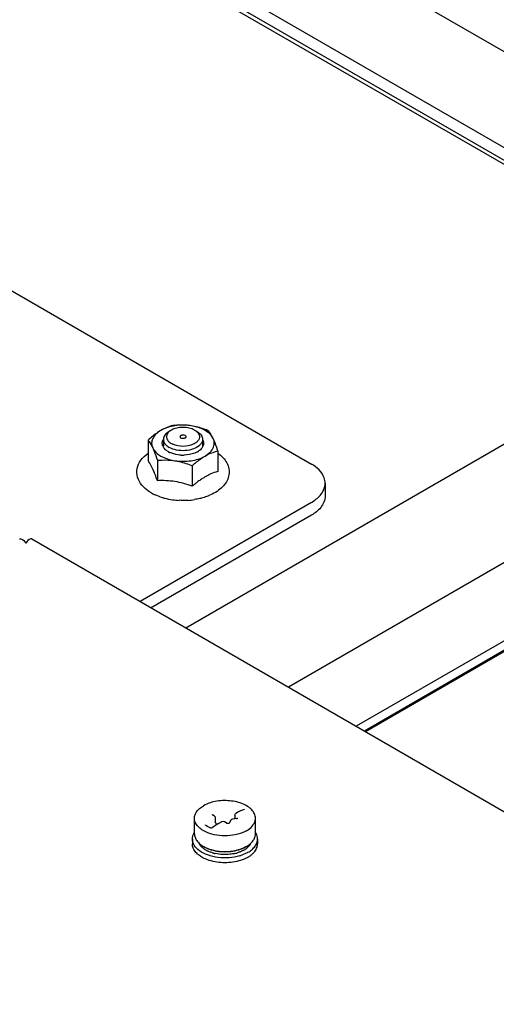
# Model space of a CAD drawing. Units: inches. Extents: x 0 to 486, y 0 to 314.
# Drawn here: x 367 to 370, y 291 to 296 of the extents above; entities that cross this region are included whole.
import ezdxf

# ---------------------------------------------------------------- set-up
doc = ezdxf.new("R2010")
doc.units = ezdxf.units.IN
doc.header["$LTSCALE"] = 26.714286
doc.header["$MEASUREMENT"] = 0
doc.layers.get('0').update_dxf_attribs({"linetype": 'CONTINUOUS'})

msp = doc.modelspace()

# ---------------------------------------------------------------- linework, layer by layer
at = {"color": 7, "linetype": 'CONTINUOUS'}
for p, q in [((371.8375, 294.275), (360.9247, 300.5755)), ((371.4199, 294.034), (360.5071, 300.3344)), ((371.3642, 294.0018), (360.5628, 300.2379)), ((370.993, 294.1959), (360.7622, 300.1025)), ((366.2078, 294.8933), (368.8076, 293.3923)), ((368.175, 292.5689), (370.993, 294.1959)), ((371.3495, 293.8049), (368.6919, 292.2705)), ((371.8977, 293.6735), (369.0797, 292.0466)), ((371.7393, 293.6364), (369.0327, 292.0737)), ((368.1029, 293.5626), (368.0917, 293.5562)), ((368.2309, 293.5562), (368.2198, 293.5626)), ((371.6975, 293.564), (369.0745, 292.0496)), ((367.9856, 293.5124), (367.9856, 293.4098)), ((368.0626, 293.5159), (368.0627, 293.5161)), ((368.0629, 293.516), (368.0629, 293.482)), ((368.2597, 293.516), (368.2597, 293.4818)), ((368.1681, 293.4368), (368.1679, 293.4368)), ((368.3368, 293.4581), (368.3368, 293.3554)), ((368.0326, 293.411), (368.0326, 293.3084)), ((368.2083, 293.3839), (368.2083, 293.2812)), ((368.8768, 293.2958), (368.8768, 293.2315)), ((368.0005, 293.248), (368.0015, 293.2473)), ((368.2915, 293.2333), (368.2901, 293.2324)), ((368.3088, 293.2408), (368.2915, 293.2333)), ((368.8076, 293.1994), (367.9453, 292.7015)), ((368.1418, 293.2093), (368.1413, 293.2093)), ((368.1418, 293.21), (368.1414, 293.21)), ((368.1414, 293.21), (368.1418, 293.2093)), ((368.1421, 293.21), (368.1418, 293.21)), ((368.1418, 293.2093), (368.142, 293.2096)), ((368.1421, 293.21), (368.1421, 293.2096)), ((368.3088, 291.6295), (368.3099, 291.6287)), ((368.4413, 291.6432), (368.4273, 291.6352)), ((368.4509, 291.6484), (368.4413, 291.6432)), ((368.4708, 291.657), (368.4698, 291.6564)), ((368.219, 291.5331), (368.219, 291.6117)), ((368.3177, 291.6242), (368.3099, 291.6287)), ((368.3231, 291.616), (368.3231, 291.5903)), ((368.3233, 291.591), (368.3231, 291.5913)), ((368.3242, 291.5899), (368.3233, 291.591)), ((368.3244, 291.5897), (368.3242, 291.5899)), ((368.3388, 291.584), (368.3292, 291.5782)), ((368.3292, 291.5782), (368.3292, 291.58)), ((368.3527, 291.5921), (368.3388, 291.584)), ((368.3811, 291.5876), (368.3733, 291.5921)), ((368.4004, 291.5995), (368.3955, 291.5889)), ((368.4027, 291.6027), (368.4008, 291.6004)), ((368.4312, 291.61), (368.4127, 291.6072)), ((368.4216, 291.613), (368.4193, 291.6082)), ((368.4216, 291.613), (368.4216, 291.6131)), ((368.4219, 291.6269), (368.4219, 291.6086)), ((368.4316, 291.6101), (368.4334, 291.6106)), ((368.526, 291.5331), (368.526, 291.6117)), ((368.2854, 291.5706), (368.2758, 291.5759)), ((368.3193, 291.5713), (368.3104, 291.5645)), ((368.3292, 291.5782), (368.3193, 291.5713)), ((368.2085, 291.5072), (368.2085, 291.4828)), ((368.5365, 291.5072), (368.5365, 291.4828))]:
    msp.add_line(p, q, dxfattribs=at)
at = {"color": 3, "linetype": 'CONTINUOUS'}
for p, q in [((368.8076, 293.1351), (368.001, 292.6694)), ((367.4012, 293.0157), (374.6957, 288.8043))]:
    msp.add_line(p, q, dxfattribs=at)
at = {"color": 7, "linetype": 'CONTINUOUS'}
for points in [[(368.4698, 291.6564), (368.4609, 291.653), (368.4509, 291.6484)], [(368.3279, 291.5849), (368.3259, 291.5878), (368.3244, 291.5897)], [(368.3292, 291.5799), (368.3291, 291.5815), (368.3279, 291.5849)], [(368.2758, 291.5759), (368.2753, 291.5763), (368.2746, 291.577), (368.2744, 291.5777)], [(368.2983, 291.563), (368.2911, 291.5673), (368.2854, 291.5706)], [(368.3009, 291.562), (368.2991, 291.5626), (368.2983, 291.563)], [(368.3104, 291.5645), (368.3096, 291.5638), (368.3076, 291.5628), (368.3054, 291.5622), (368.3031, 291.5619), (368.3009, 291.562)]]:
    msp.add_lwpolyline(points, dxfattribs=at)
for centre, radius, start, end in [((368.2204, 293.4929), 0.0457, 29.8705, 30.302), ((368.1003, 293.4996), 0.0437, 204.6426, 210.4352), ((368.145, 293.5684), 0.0845, 240.0738, 245.3176), ((368.2018, 293.5325), 0.0634, 312.6152, 313.5132), ((368.2223, 293.4995), 0.0435, 330.363, 335.2785), ((368.1334, 293.5336), 0.0916, 235.422, 240.0505), ((368.1394, 293.5441), 0.1037, 240.0365, 243.6915), ((368.1424, 293.5499), 0.1102, 243.6565, 243.9123), ((368.1432, 293.5515), 0.112, 243.9139, 244.7458), ((368.1612, 293.6158), 0.1792, 266.9678, 267.8043), ((368.1612, 293.6167), 0.18, 267.8035, 272.1244), ((368.1884, 293.5346), 0.0927, 299.8214, 303.8779), ((367.0717, 292.9763), 1.0166, 19.0619, 20.4007), ((368.4444, 293.0309), 0.3429, 121.4652, 122.5822), ((368.4324, 293.0507), 0.3197, 118.6762, 121.479), ((368.4232, 293.0673), 0.3007, 115.4559, 118.665), ((368.0591, 293.3724), 0.1358, 219.9443, 220.2416), ((368.6197, 292.7957), 0.6364, 128.6089, 130.28), ((368.5424, 292.8925), 0.5125, 126.6009, 128.6155), ((368.1083, 293.4298), 0.2114, 239.3552, 239.6533), ((368.1091, 293.4312), 0.213, 239.6534, 240.0356), ((368.0051, 293.2537), 0.00735, 240.0479, 251.4171), ((368.1162, 293.4442), 0.2278, 240.1063, 245.5528), ((368.1504, 293.5324), 0.3226, 254.6463, 254.9322), ((368.1484, 293.504), 0.2942, 253.5706, 254.1991), ((368.151, 293.5131), 0.3036, 254.194, 261.857), ((368.1621, 293.582), 0.3732, 273.825, 278.7713), ((368.1606, 293.585), 0.3761, 261.955, 267.0638), ((368.1404, 293.2104), 0.00186, 333.1746, 335.9254), ((368.3607, 291.5781), 0.0161, 113.9111, 119.9229), ((368.3617, 291.576), 0.0184, 108.4625, 113.9304), ((368.3643, 291.576), 0.0184, 66.0728, 71.6358), ((368.3653, 291.5781), 0.0161, 60.0773, 66.0905), ((368.4091, 291.5955), 0.00953, 149.5052, 155.0783), ((368.4289, 291.6247), 0.0148, 278.7918, 280.508), ((368.3111, 291.5169), 0.1147, 228.2271, 231.5527), ((368.3377, 291.5982), 0.1476, 240.0031, 241.2354), ((368.3445, 291.5697), 0.1361, 241.3507, 242.7487), ((368.3469, 291.5743), 0.1412, 242.7474, 243.9455), ((368.3515, 291.5839), 0.1519, 243.9749, 247.5529), ((368.3666, 291.6271), 0.1977, 255.0917, 256.3041), ((368.3677, 291.6317), 0.2024, 256.3036, 257.4311), ((368.3785, 291.6268), 0.1974, 282.9797, 285.7452), ((368.4037, 291.5639), 0.1294, 299.0052, 299.9969), ((368.4075, 291.5978), 0.1471, 298.7828, 299.9956), ((368.4339, 291.5169), 0.1146, 308.4447, 311.7722), ((368.3832, 291.6395), 0.2259, 286.3607, 286.9137)]:
    msp.add_arc(centre, radius, start, end, dxfattribs=at)
for points, knots in [([(368.0498, 293.561), (368.0443, 293.5578), (368.0215, 293.5435), (368.0007, 293.5262), (367.9856, 293.5124)], [0, 0, 0, 0, 0.238318, 1, 1, 1, 1]), ([(368.0498, 293.561), (368.0408, 293.5558), (368.0249, 293.5443), (368.0079, 293.522), (368.0017, 293.4968), (368.0057, 293.4805), (368.0091, 293.4732)], [0, 0, 0, 0, 0.293864, 0.54708, 0.773538, 1, 1, 1, 1]), ([(368.202, 293.5846), (368.1751, 293.5887), (368.1224, 293.5888), (368.0713, 293.5734), (368.0498, 293.561)], [0, 0, 0, 0, 0.522775, 1, 1, 1, 1]), ([(368.1141, 293.5867), (368.1088, 293.5854), (368.0865, 293.5793), (368.0651, 293.5699), (368.0498, 293.561)], [0, 0, 0, 0, 0.236249, 1, 1, 1, 1]), ([(368.1029, 293.5626), (368.1019, 293.5621), (368.0983, 293.5599), (368.0949, 293.5574), (368.0925, 293.5554)], [0, 0, 0, 0, 0.260174, 1, 1, 1, 1]), ([(368.2198, 293.5626), (368.2115, 293.5674), (368.1922, 293.5744), (368.1613, 293.5778), (368.1305, 293.5744), (368.1112, 293.5674), (368.1029, 293.5626)], [0, 0, 0, 0, 0.237218, 0.500001, 0.762783, 1, 1, 1, 1]), ([(368.202, 293.5846), (368.1946, 293.5857), (368.1654, 293.5892), (368.1359, 293.5886), (368.1141, 293.5867)], [0, 0, 0, 0, 0.254871, 1, 1, 1, 1]), ([(368.2898, 293.5595), (368.2827, 293.5623), (368.2541, 293.5731), (368.2245, 293.5811), (368.202, 293.5846)], [0, 0, 0, 0, 0.251928, 1, 1, 1, 1]), ([(368.3133, 293.5203), (368.3052, 293.5377), (368.2797, 293.5596), (368.2393, 293.5768), (368.2148, 293.5826), (368.202, 293.5846)], [0, 0, 0, 0, 0.43547, 0.704965, 1, 1, 1, 1]), ([(368.2198, 293.5626), (368.2207, 293.5621), (368.2243, 293.5599), (368.2278, 293.5574), (368.2301, 293.5554)], [0, 0, 0, 0, 0.259976, 1, 1, 1, 1]), ([(367.9856, 293.5124), (367.9876, 293.5099), (367.9967, 293.4977), (368.004, 293.4841), (368.0091, 293.4732)], [0, 0, 0, 0, 0.210312, 1, 1, 1, 1]), ([(368.0606, 293.4814), (368.0582, 293.4868), (368.0556, 293.499), (368.0596, 293.5107), (368.0626, 293.5159)], [0, 0, 0, 0, 0.495414, 1, 1, 1, 1]), ([(368.0917, 293.5562), (368.0836, 293.5515), (368.0726, 293.5429), (368.0643, 293.5276), (368.0629, 293.5198), (368.0629, 293.516)], [0, 0, 0, 0, 0.547675, 0.781564, 1, 1, 1, 1]), ([(368.0925, 293.5554), (368.088, 293.5515), (368.0805, 293.5427), (368.0783, 293.5311), (368.0788, 293.526)], [0, 0, 0, 0, 0.53407, 1, 1, 1, 1]), ([(368.0788, 293.526), (368.0793, 293.5216), (368.0826, 293.5124), (368.0891, 293.5053), (368.093, 293.502)], [0, 0, 0, 0, 0.467112, 1, 1, 1, 1]), ([(368.1719, 293.535), (368.1688, 293.5368), (368.163, 293.5379), (368.1557, 293.5372), (368.1509, 293.5354), (368.1473, 293.5327), (368.1459, 293.5289), (368.1473, 293.5251), (368.1495, 293.5235), (368.1507, 293.5228)], [0, 0, 0, 0, 0.290783, 0.444843, 0.583918, 0.698495, 0.791958, 0.885413, 1, 1, 1, 1]), ([(368.1719, 293.535), (368.1732, 293.5343), (368.1753, 293.5327), (368.1768, 293.5289), (368.1753, 293.5251), (368.1718, 293.5224), (368.1669, 293.5206), (368.1596, 293.5198), (368.1539, 293.5209), (368.1507, 293.5228)], [0, 0, 0, 0, 0.114587, 0.208042, 0.301505, 0.416082, 0.555157, 0.709217, 1, 1, 1, 1]), ([(368.2301, 293.5554), (368.2339, 293.5521), (368.2403, 293.5449), (368.245, 293.5315), (368.2428, 293.5177), (368.2376, 293.51), (368.2344, 293.5065)], [0, 0, 0, 0, 0.271675, 0.510307, 0.742913, 1, 1, 1, 1]), ([(368.2309, 293.5562), (368.2391, 293.5515), (368.25, 293.5429), (368.2584, 293.5276), (368.2597, 293.5198), (368.2597, 293.516)], [0, 0, 0, 0, 0.547672, 0.781565, 1, 1, 1, 1]), ([(368.2597, 293.516), (368.2597, 293.5108), (368.2569, 293.4995), (368.2497, 293.4906), (368.2454, 293.4865)], [0, 0, 0, 0, 0.470129, 1, 1, 1, 1]), ([(368.26, 293.5156), (368.2629, 293.5105), (368.2668, 293.4988), (368.2642, 293.4867), (368.2618, 293.4813)], [0, 0, 0, 0, 0.504153, 1, 1, 1, 1]), ([(368.3133, 293.5203), (368.3114, 293.5243), (368.3047, 293.538), (368.2965, 293.5511), (368.2898, 293.5595)], [0, 0, 0, 0, 0.293827, 1, 1, 1, 1]), ([(368.3078, 293.4635), (368.3134, 293.4718), (368.3214, 293.491), (368.3174, 293.5115), (368.3133, 293.5203)], [0, 0, 0, 0, 0.508284, 1, 1, 1, 1]), ([(368.3368, 293.4581), (368.335, 293.4638), (368.3279, 293.4849), (368.3201, 293.5057), (368.3133, 293.5203)], [0, 0, 0, 0, 0.272808, 1, 1, 1, 1]), ([(368.0091, 293.4732), (368.0109, 293.4693), (368.0209, 293.4525), (368.0368, 293.44), (368.0498, 293.4325)], [0, 0, 0, 0, 0.224548, 1, 1, 1, 1]), ([(368.0091, 293.4732), (368.0112, 293.4687), (368.02, 293.4484), (368.0273, 293.4274), (368.0326, 293.411)], [0, 0, 0, 0, 0.223944, 1, 1, 1, 1]), ([(368.0814, 293.4582), (368.0794, 293.4596), (368.0722, 293.465), (368.066, 293.4718), (368.0627, 293.4775)], [0, 0, 0, 0, 0.270984, 1, 1, 1, 1]), ([(368.0653, 293.5035), (368.0659, 293.5019), (368.0691, 293.4953), (368.0739, 293.4896), (368.078, 293.4858)], [0, 0, 0, 0, 0.234437, 1, 1, 1, 1]), ([(368.078, 293.4858), (368.079, 293.4849), (368.0833, 293.4812), (368.088, 293.478), (368.0917, 293.4759)], [0, 0, 0, 0, 0.238682, 1, 1, 1, 1]), ([(368.2447, 293.4858), (368.2359, 293.4778), (368.2122, 293.4653), (368.172, 293.4578), (368.1299, 293.4603), (368.1031, 293.4693), (368.0917, 293.4759)], [0, 0, 0, 0, 0.22207, 0.484023, 0.754946, 1, 1, 1, 1]), ([(368.093, 293.502), (368.0937, 293.5014), (368.0968, 293.4989), (368.1002, 293.4967), (368.1029, 293.4951)], [0, 0, 0, 0, 0.240662, 1, 1, 1, 1]), ([(368.213, 293.4916), (368.1971, 293.4843), (368.1614, 293.4781), (368.1257, 293.4842), (368.1097, 293.4916)], [0, 0, 0, 0, 0.499913, 1, 1, 1, 1]), ([(368.2344, 293.5065), (368.233, 293.5051), (368.2267, 293.499), (368.2191, 293.4945), (368.213, 293.4916)], [0, 0, 0, 0, 0.229949, 1, 1, 1, 1]), ([(368.2601, 293.478), (368.259, 293.4761), (368.2536, 293.4681), (368.2462, 293.4617), (368.2401, 293.4576)], [0, 0, 0, 0, 0.230345, 1, 1, 1, 1]), ([(368.2726, 293.4325), (368.2763, 293.4346), (368.2895, 293.443), (368.3014, 293.4541), (368.3078, 293.4635)], [0, 0, 0, 0, 0.272799, 1, 1, 1, 1]), ([(367.955, 293.2852), (367.9451, 293.2971), (367.9294, 293.3241), (367.9271, 293.3713), (367.9478, 293.4148), (367.9717, 293.4369), (367.9853, 293.4465)], [0, 0, 0, 0, 0.248373, 0.486325, 0.731368, 1, 1, 1, 1]), ([(368.0326, 293.411), (368.0398, 293.4117), (368.069, 293.4136), (368.0986, 293.4123), (368.1204, 293.4089)], [0, 0, 0, 0, 0.245733, 1, 1, 1, 1]), ([(368.0498, 293.4325), (368.0549, 293.4296), (368.0771, 293.4184), (368.1016, 293.4118), (368.1204, 293.4089)], [0, 0, 0, 0, 0.232518, 1, 1, 1, 1]), ([(368.1517, 293.4369), (368.1466, 293.4372), (368.1274, 293.4391), (368.1083, 293.4442), (368.0954, 293.4502)], [0, 0, 0, 0, 0.263221, 1, 1, 1, 1]), ([(368.1204, 293.4089), (368.1473, 293.4048), (368.2, 293.4047), (368.2511, 293.4201), (368.2726, 293.4325)], [0, 0, 0, 0, 0.522775, 1, 1, 1, 1]), ([(368.2346, 293.4542), (368.23, 293.4515), (368.2091, 293.4417), (368.1858, 293.4375), (368.1681, 293.4368)], [0, 0, 0, 0, 0.229813, 1, 1, 1, 1]), ([(368.2083, 293.3839), (368.2134, 293.3886), (368.2336, 293.4063), (368.2553, 293.4225), (368.2726, 293.4325)], [0, 0, 0, 0, 0.260469, 1, 1, 1, 1]), ([(368.2726, 293.4325), (368.2779, 293.4355), (368.2983, 293.4464), (368.3204, 293.4541), (368.3368, 293.4581)], [0, 0, 0, 0, 0.265841, 1, 1, 1, 1]), ([(368.3372, 293.4465), (368.3552, 293.4337), (368.379, 293.4097), (368.3936, 293.3693), (368.3942, 293.3383), (368.3846, 293.3085), (368.3661, 293.2817), (368.3403, 293.2586), (368.3199, 293.2463), (368.3088, 293.2408)], [0, 0, 0, 0, 0.254096, 0.371599, 0.487033, 0.604121, 0.726649, 0.857976, 1, 1, 1, 1]), ([(368.0246, 293.3307), (368.0215, 293.339), (368.0108, 293.3664), (367.9974, 293.3929), (367.9856, 293.4098)], [0, 0, 0, 0, 0.300312, 1, 1, 1, 1]), ([(368.1204, 293.4089), (368.1279, 293.4078), (368.1579, 293.402), (368.187, 293.3923), (368.2083, 293.3839)], [0, 0, 0, 0, 0.247849, 1, 1, 1, 1]), ([(368.8768, 293.2958), (368.8768, 293.3048), (368.8696, 293.3458), (368.8351, 293.3764), (368.8076, 293.3923)], [0, 0, 0, 0, 0.220936, 1, 1, 1, 1]), ([(368.2597, 293.3198), (368.2578, 293.3186), (368.2501, 293.3135), (368.2425, 293.3081), (368.2369, 293.304)], [0, 0, 0, 0, 0.246256, 1, 1, 1, 1]), ([(368.3368, 293.3554), (368.3333, 293.3543), (368.3187, 293.3496), (368.3044, 293.3438), (368.2939, 293.3388)], [0, 0, 0, 0, 0.242905, 1, 1, 1, 1]), ([(368.0004, 293.2479), (367.996, 293.2505), (367.9796, 293.2609), (367.9647, 293.2738), (367.9554, 293.2847)], [0, 0, 0, 0, 0.262765, 1, 1, 1, 1]), ([(368.2083, 293.2812), (368.1797, 293.2912), (368.1219, 293.3074), (368.0619, 293.3096), (368.0326, 293.3084)], [0, 0, 0, 0, 0.507893, 1, 1, 1, 1]), ([(368.065, 293.2214), (368.0612, 293.2224), (368.0466, 293.2267), (368.0323, 293.2321), (368.0219, 293.2368)], [0, 0, 0, 0, 0.256393, 1, 1, 1, 1]), ([(368.2553, 293.2208), (368.2525, 293.22), (368.2409, 293.2172), (368.229, 293.2151), (368.22, 293.214)], [0, 0, 0, 0, 0.243373, 1, 1, 1, 1]), ([(368.2901, 293.2324), (368.2873, 293.2312), (368.2759, 293.2269), (368.2643, 293.2232), (368.2553, 293.2208)], [0, 0, 0, 0, 0.245106, 1, 1, 1, 1]), ([(368.187, 293.2097), (368.1833, 293.2094), (368.1683, 293.2087), (368.1533, 293.2091), (368.1421, 293.21)], [0, 0, 0, 0, 0.247289, 1, 1, 1, 1]), ([(368.3138, 291.6936), (368.3092, 291.6925), (368.292, 291.6878), (368.2753, 291.6809), (368.2639, 291.6743)], [0, 0, 0, 0, 0.263978, 1, 1, 1, 1]), ([(368.526, 291.6117), (368.526, 291.619), (368.5225, 291.6346), (368.508, 291.6552), (368.4858, 291.6728), (368.4461, 291.692), (368.3869, 291.7032), (368.3378, 291.6993), (368.3138, 291.6936)], [0, 0, 0, 0, 0.08741, 0.184052, 0.295125, 0.421317, 0.70601, 1, 1, 1, 1]), ([(368.219, 291.6117), (368.219, 291.6175), (368.2211, 291.6297), (368.2304, 291.6467), (368.245, 291.662), (368.2572, 291.6705), (368.2639, 291.6743)], [0, 0, 0, 0, 0.217771, 0.450951, 0.710192, 1, 1, 1, 1]), ([(368.3083, 291.6302), (368.3083, 291.6302), (368.3085, 291.6296), (368.3087, 291.6296), (368.3088, 291.6295)], [0, 0, 0, 0, 0.149625, 1, 1, 1, 1]), ([(368.4219, 291.6269), (368.4219, 291.6286), (368.4231, 291.6321), (368.4258, 291.6343), (368.4273, 291.6352)], [0, 0, 0, 0, 0.488635, 1, 1, 1, 1]), ([(368.283, 291.5396), (368.2737, 291.5435), (368.2566, 291.5522), (368.2358, 291.5695), (368.2222, 291.5896), (368.219, 291.6046), (368.219, 291.6117)], [0, 0, 0, 0, 0.298107, 0.560975, 0.790883, 1, 1, 1, 1]), ([(368.3177, 291.6242), (368.3192, 291.6234), (368.3219, 291.6211), (368.3231, 291.6177), (368.3231, 291.616)], [0, 0, 0, 0, 0.511343, 1, 1, 1, 1]), ([(368.3811, 291.5876), (368.3837, 291.5861), (368.3885, 291.5857), (368.3933, 291.587), (368.3952, 291.5883), (368.3955, 291.5889)], [0, 0, 0, 0, 0.589331, 0.865822, 1, 1, 1, 1]), ([(368.4127, 291.6072), (368.4118, 291.607), (368.4081, 291.6063), (368.4046, 291.6046), (368.4027, 291.6027)], [0, 0, 0, 0, 0.267987, 1, 1, 1, 1]), ([(368.4334, 291.6106), (368.434, 291.6108), (368.435, 291.6111), (368.4361, 291.6121), (368.4365, 291.6123), (368.4367, 291.6128), (368.4367, 291.6128)], [0, 0, 0, 0, 0.473515, 0.809006, 0.971797, 1, 1, 1, 1]), ([(368.5144, 291.5777), (368.518, 291.5828), (368.5239, 291.5936), (368.526, 291.6058), (368.526, 291.6117)], [0, 0, 0, 0, 0.517077, 1, 1, 1, 1]), ([(368.2085, 291.5072), (368.2085, 291.51), (368.2094, 291.5215), (368.2139, 291.5325), (368.2186, 291.5399)], [0, 0, 0, 0, 0.242376, 1, 1, 1, 1]), ([(368.219, 291.5331), (368.219, 291.5272), (368.2211, 291.515), (368.2304, 291.4981), (368.245, 291.4827), (368.2572, 291.4743), (368.2639, 291.4704)], [0, 0, 0, 0, 0.217772, 0.45095, 0.7102, 1, 1, 1, 1]), ([(368.4811, 291.549), (368.4674, 291.5411), (368.4358, 291.529), (368.3848, 291.5215), (368.3323, 291.5243), (368.2985, 291.5332), (368.283, 291.5396)], [0, 0, 0, 0, 0.232949, 0.490688, 0.753407, 1, 1, 1, 1]), ([(368.4811, 291.549), (368.4845, 291.551), (368.497, 291.5589), (368.5081, 291.569), (368.5144, 291.5777)], [0, 0, 0, 0, 0.271648, 1, 1, 1, 1]), ([(368.4811, 291.4704), (368.4878, 291.4743), (368.5, 291.4827), (368.5146, 291.4981), (368.5239, 291.515), (368.526, 291.5272), (368.526, 291.5331)], [0, 0, 0, 0, 0.289802, 0.549041, 0.782225, 1, 1, 1, 1]), ([(368.5365, 291.5072), (368.5365, 291.51), (368.5356, 291.5215), (368.5311, 291.5325), (368.5264, 291.5399)], [0, 0, 0, 0, 0.242376, 1, 1, 1, 1]), ([(368.2439, 291.4484), (368.2336, 291.4559), (368.2162, 291.4727), (368.2085, 291.4964), (368.2085, 291.5072)], [0, 0, 0, 0, 0.540742, 1, 1, 1, 1]), ([(368.2264, 291.4398), (368.2209, 291.446), (368.212, 291.4593), (368.2085, 291.4752), (368.2085, 291.4828)], [0, 0, 0, 0, 0.523424, 1, 1, 1, 1]), ([(368.259, 291.4643), (368.2571, 291.466), (368.2505, 291.4723), (368.2449, 291.4799), (368.242, 291.4859)], [0, 0, 0, 0, 0.266916, 1, 1, 1, 1]), ([(368.4876, 291.4658), (368.4893, 291.4674), (368.4956, 291.4737), (368.5008, 291.4811), (368.5036, 291.487)], [0, 0, 0, 0, 0.266371, 1, 1, 1, 1]), ([(368.4884, 291.4403), (368.4956, 291.4444), (368.5087, 291.4534), (368.5243, 291.4698), (368.5342, 291.4879), (368.5365, 291.5009), (368.5365, 291.5072)], [0, 0, 0, 0, 0.28981, 0.549047, 0.782229, 1, 1, 1, 1]), ([(368.5186, 291.4398), (368.5241, 291.446), (368.533, 291.4593), (368.5365, 291.4752), (368.5365, 291.4828)], [0, 0, 0, 0, 0.523425, 1, 1, 1, 1]), ([(368.4468, 291.4228), (368.4295, 291.4177), (368.3929, 291.4115), (368.3381, 291.4128), (368.287, 291.4243), (368.2566, 291.4392), (368.2439, 291.4484)], [0, 0, 0, 0, 0.258139, 0.523911, 0.77692, 1, 1, 1, 1]), ([(368.2793, 291.4503), (368.2774, 291.4514), (368.2703, 291.4555), (368.2635, 291.4603), (368.259, 291.4643)], [0, 0, 0, 0, 0.261953, 1, 1, 1, 1]), ([(368.2667, 291.4688), (368.2819, 291.4605), (368.3169, 291.4483), (368.3725, 291.4424), (368.4282, 291.4483), (368.4631, 291.4605), (368.4784, 291.4689)], [0, 0, 0, 0, 0.238028, 0.500027, 0.76201, 1, 1, 1, 1]), ([(368.2667, 291.4688), (368.2688, 291.4676), (368.2775, 291.4629), (368.2866, 291.459), (368.2937, 291.4564)], [0, 0, 0, 0, 0.240521, 1, 1, 1, 1]), ([(368.3157, 291.4361), (368.3138, 291.4366), (368.3062, 291.4387), (368.2989, 291.4413), (368.2935, 291.4435)], [0, 0, 0, 0, 0.256119, 1, 1, 1, 1]), ([(368.2937, 291.4564), (368.3188, 291.4475), (368.3726, 291.4395), (368.4264, 291.4475), (368.4515, 291.4565)], [0, 0, 0, 0, 0.50007, 1, 1, 1, 1]), ([(368.4228, 291.4345), (368.4148, 291.4326), (368.382, 291.4271), (368.348, 291.4287), (368.3236, 291.4341)], [0, 0, 0, 0, 0.247554, 1, 1, 1, 1]), ([(368.4512, 291.4434), (368.4497, 291.4428), (368.4434, 291.4403), (368.437, 291.4382), (368.4321, 291.4368)], [0, 0, 0, 0, 0.244507, 1, 1, 1, 1]), ([(368.4884, 291.4403), (368.4855, 291.4385), (368.4728, 291.4318), (368.4594, 291.4266), (368.4489, 291.4234)], [0, 0, 0, 0, 0.238127, 1, 1, 1, 1]), ([(368.4665, 291.4507), (368.4653, 291.4501), (368.4603, 291.4474), (368.4552, 291.4451), (368.4513, 291.4435)], [0, 0, 0, 0, 0.243757, 1, 1, 1, 1]), ([(368.4515, 291.4565), (368.4539, 291.4574), (368.4631, 291.4609), (368.472, 291.4651), (368.4783, 291.4688)], [0, 0, 0, 0, 0.259352, 1, 1, 1, 1]), ([(368.4684, 291.4518), (368.4702, 291.4529), (368.477, 291.457), (368.4833, 291.4618), (368.4876, 291.4658)], [0, 0, 0, 0, 0.261721, 1, 1, 1, 1]), ([(368.2936, 291.3998), (368.2884, 291.4014), (368.2695, 291.4082), (368.2514, 291.4179), (368.2398, 291.4271)], [0, 0, 0, 0, 0.269146, 1, 1, 1, 1]), ([(368.4514, 291.3998), (368.4261, 291.3917), (368.3725, 291.3844), (368.3189, 291.3917), (368.2936, 291.3998)], [0, 0, 0, 0, 0.499999, 1, 1, 1, 1]), ([(368.4884, 291.4158), (368.4857, 291.4142), (368.4738, 291.4078), (368.4612, 291.4029), (368.4514, 291.3998)], [0, 0, 0, 0, 0.238665, 1, 1, 1, 1]), ([(368.4884, 291.4158), (368.49, 291.4167), (368.4957, 291.4201), (368.5013, 291.424), (368.5052, 291.4271)], [0, 0, 0, 0, 0.257775, 1, 1, 1, 1])]:
    msp.add_open_spline(points, degree=3, knots=knots, dxfattribs=at)
for points in [[(368.0629, 293.516), (368.0629, 293.5118), (368.0638, 293.5075), (368.0653, 293.5035)], [(368.8511, 293.2339), (368.8659, 293.2507), (368.8768, 293.2735), (368.8768, 293.2958)], [(368.0652, 293.2218), (368.0655, 293.2214), (368.066, 293.2211), (368.0666, 293.2209)], [(368.0666, 293.2209), (368.0671, 293.2208), (368.0678, 293.2208), (368.0683, 293.221)], [(368.22, 293.214), (368.2198, 293.2136), (368.2194, 293.2133), (368.219, 293.2132)], [(368.8076, 293.1994), (368.8236, 293.2086), (368.8388, 293.2201), (368.8511, 293.2339)], [(368.3702, 291.5935), (368.3656, 291.595), (368.3604, 291.595), (368.3558, 291.5935)], [(368.2348, 291.4314), (368.2318, 291.434), (368.229, 291.4368), (368.2264, 291.4398)], [(368.4513, 291.4435), (368.4513, 291.4435), (368.4513, 291.4434), (368.4512, 291.4434)], [(368.5102, 291.4314), (368.5132, 291.434), (368.516, 291.4368), (368.5186, 291.4398)]]:
    msp.add_open_spline(points, degree=3, dxfattribs=at)
at = {"color": 3, "linetype": 'CONTINUOUS'}
for points in [[(368.8768, 293.2315), (368.8768, 293.2108), (368.8674, 293.1895), (368.8543, 293.1734)], [(368.8543, 293.1734), (368.8416, 293.1578), (368.825, 293.1452), (368.8076, 293.1351)]]:
    msp.add_open_spline(points, degree=3, dxfattribs=at)
for points in [[(367.3394, 293.0157), (367.3411, 293.0166), (367.3555, 293.0165), (367.3639, 293.0029), (367.3703, 292.9936)], [(367.4012, 293.0157), (367.3995, 293.0166), (367.3851, 293.0165), (367.3767, 293.0029), (367.3703, 292.9936)]]:
    msp.add_open_spline(points, degree=3, knots=[0, 0, 0, 0, 0.142329, 1, 1, 1, 1], dxfattribs=at)

doc.saveas('drawing.dxf')
